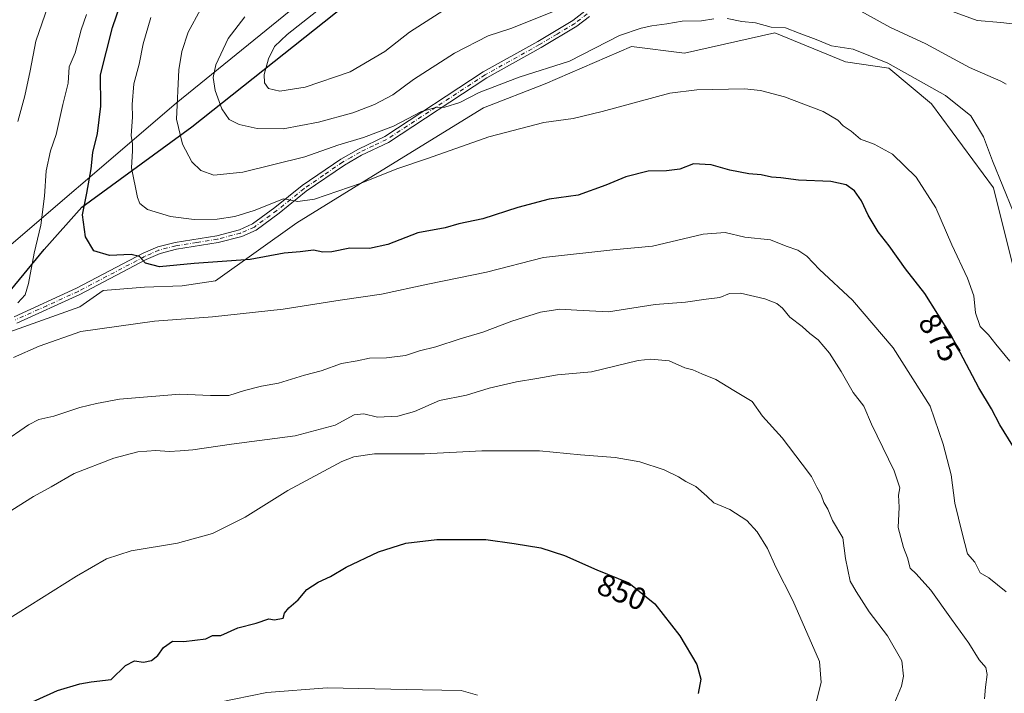
# Model space of a CAD drawing. Units: metres. Extents: x 649185 to 652549, y 4697644 to 4700026.
# Drawn here: x 650593 to 650909, y 4699146 to 4699362 of the extents above; entities that cross this region are included whole.
import ezdxf
from ezdxf.enums import TextEntityAlignment as Align

# ---------------------------------------------------------------- set-up
doc = ezdxf.new("R2010")
doc.units = ezdxf.units.M
doc.header["$MEASUREMENT"] = 0
doc.linetypes.add('DGN Style 4', pattern=[2.6384748266838614, 1.318413404963828, -0.6592067024819142, 0.001648016756204785, -0.6592067024819142])
for name, color, linetype, lineweight in [('Arbolado forestal CxS', 92, 'Continuous', 0), ('Comarca', 135, 'Continuous', 13), ('Comarca CxS', 21, 'Continuous', 0), ('Comunidad autónoma', 142, 'Continuous', 30), ('Comunidad Autónoma CxS', 142, 'Continuous', 0), ('Cultivos herbáceos CxS', 92, 'Continuous', 0), ('Curva de nivel maestra', 30, 'Continuous', 30), ('Curva de nivel normal', 30, 'Continuous', 0), ('Municipio', 91, 'Continuous', 13), ('Municipio CxS', 4, 'Continuous', 0), ('Pista no pavimentada Cxs', 111, 'Continuous', 0), ('Pista no pavimentada eje', 91, 'DGN Style 4', 0), ('Provincia', 7, 'Continuous', 0), ('Provincia CxS', 1, 'Continuous', 0), ('Rótulo de curva de nivel directora', 7, 'Continuous', 0)]:
    doc.layers.add(name, color=color, linetype=linetype, lineweight=lineweight)
doc.styles.add('Style-Arial', font='txt')

msp = doc.modelspace()

# ---------------------------------------------------------------- linework, layer by layer
at = {"layer": 'Arbolado forestal CxS', "color": 92, "linetype": 'Continuous', "lineweight": 0}
for points in [[(650526.9216999998, 4699486.319300001, 823.0576000000001), (650608.2017000001, 4699550.879100001, 824.4033000000054), (650624.3044999996, 4699567.808499999, 828.3274999999995), (650627.7984999996, 4699571.3913, 829.4248999999982), (650637.3508000001, 4699580.337900001, 832.7902999999933), (650647.4676999999, 4699588.640699999, 836.0399000000034), (650658.1058999998, 4699596.263900001, 839.5503999999928), (650669.2198999999, 4699603.175100001, 842.157600000006), (650680.7620999999, 4699609.344500001, 843.9511000000057), (650692.6832999998, 4699614.7459, 845.436400000006), (650769.2714999998, 4699429.888499999, 900.7369000000036), (650706.7024999997, 4699386.384400001, 891.2214999999997), (650643.2023999998, 4699334.7906, 884.373000000007), (650579.7022000002, 4699280.550799999, 864.109899999996)], [(650579.7022000002, 4699280.550799999, 864.109899999996), (650643.2023999998, 4699334.7906, 884.373000000007), (650706.7024999997, 4699386.384400001, 891.2214999999997), (650769.2714999998, 4699429.888499999, 900.7369000000036), (650777.4452000001, 4699438.6282, 899.304999999993), (650785.4162, 4699432.686600001, 900.8684000000068), (650795.9994999999, 4699432.686600001, 900.3006000000023), (650804.5986000003, 4699430.0408, 900.5792999999976), (650817.8278000001, 4699429.3793, 900.4688000000025), (650837.6715000002, 4699430.702199999, 900.7816000000021), (650859.4996999997, 4699433.347999999, 901.8209999999963), (650880.0049000002, 4699435.993899999, 902.2397000000057), (650905.1403999999, 4699435.332400001, 905.6726000000054), (650928.2915000003, 4699434.009500001, 912.3712999999989)], [(650769.2714999998, 4699429.888499999, 900.7369000000036), (650706.7024999997, 4699386.384400001, 891.2214999999997), (650643.2023999998, 4699334.7906, 884.373000000007), (650579.7022000002, 4699280.550799999, 864.109899999996), (650546.6293000003, 4699259.384099999, 862.4323000000004), (650494.6699000001, 4699249.8235, 855.3957999999985)], [(650769.2714999998, 4699429.888499999, 900.7369000000036), (650706.7024999997, 4699386.384400001, 891.2214999999997), (650643.2023999998, 4699334.7906, 884.373000000007), (650579.7022000002, 4699280.550799999, 864.109899999996), (650546.6293000003, 4699259.384099999, 862.4323000000004), (650494.6699000001, 4699249.8235, 855.3957999999985)], [(650916.0229000002, 4699265.205900001, 882.0521000000008), (650905.4023000002, 4699307.705900001, 884.4422000000051), (650885.5776000004, 4699334.622099999, 884.1224999999978), (650871.8926999997, 4699346.0703, 885.2788), (650857.9649999999, 4699348.080700001, 884.2652999999991), (650835.3409000002, 4699357.426899999, 885.1557999999932), (650806.2785, 4699350.915300001, 883.0292999999948), (650789.2856999999, 4699353.0395, 884.3650000000052), (650761.6723999997, 4699340.9989, 884.0644999999931), (650741.8243000006, 4699333.388900001, 883.5691999999982), (650703.8158, 4699309.9165, 880.9514000000055), (650682.0058000004, 4699296.5009, 878.6739999999991), (650655.9165000003, 4699277.8621, 873.4269000000058), (650645.1654000003, 4699276.2443, 873.5222000000067), (650633.1042999999, 4699275.8555, 873.7252000000008), (650619.7940999996, 4699274.7907, 872.6572000000016), (650612.3400999998, 4699269.465700001, 871.6778000000049), (650574.7887000004, 4699256.1797, 868.834600000002)], [(650916.0229000002, 4699265.205900001, 882.0521000000008), (650905.4023000002, 4699307.705900001, 884.4422000000051), (650885.5776000004, 4699334.622099999, 884.1224999999978), (650871.8926999997, 4699346.0703, 885.2788), (650857.9649999999, 4699348.080700001, 884.2652999999991), (650835.3409000002, 4699357.426899999, 885.1557999999932), (650806.2785, 4699350.915300001, 883.0292999999948), (650789.2856999999, 4699353.0395, 884.3650000000052), (650761.6723999997, 4699340.9989, 884.0644999999931), (650741.8243000006, 4699333.388900001, 883.5691999999982), (650703.8158, 4699309.9165, 880.9514000000055), (650682.0058000004, 4699296.5009, 878.6739999999991), (650655.9165000003, 4699277.8621, 873.4269000000058), (650645.1654000003, 4699276.2443, 873.5222000000067), (650633.1042999999, 4699275.8555, 873.7252000000008), (650619.7940999996, 4699274.7907, 872.6572000000016), (650612.3400999998, 4699269.465700001, 871.6778000000049), (650574.7887000004, 4699256.1797, 868.834600000002)]]:
    msp.add_polyline3d(points, dxfattribs=at)
at = {"layer": 'Comarca', "color": 135, "linetype": 'Continuous', "lineweight": 13, "flags": 128}
msp.add_lwpolyline([(650579.4940000004, 4699262.0121), (650600.9100000006, 4699287.8921), (650612.9980000008, 4699301.443100002), (650648.277, 4699327.296099998), (650743.5110000018, 4699402.942100001), (650769.2160000001, 4699429.972100004), (650829.4120000007, 4699420.7231), (650878.6699999998, 4699443.143100001), (650890.4239999999, 4699443.030100001), (650896.997000002, 4699442.967100002), (650958.5110000015, 4699442.3751), (651005.0780000007, 4699420.0251), (651041.505000001, 4699414.3601), (651080.6169999999, 4699401.282099999), (651113.3320000023, 4699424.243100001), (651152.3570000002, 4699451.085100003)], dxfattribs=at)
at = {"layer": 'Comarca CxS', "color": 21, "linetype": 'Continuous', "lineweight": 0, "flags": 128}
msp.add_lwpolyline([(650579.4939999998, 4699262.01205), (650600.91, 4699287.892050001), (650612.9980000004, 4699301.443050002), (650648.2769999994, 4699327.29605), (650743.5109999989, 4699402.942050001), (650769.2159999995, 4699429.97205), (650829.4120000001, 4699420.72305), (650878.6699999992, 4699443.143050001), (650890.4239999992, 4699443.03005), (650896.9970000014, 4699442.967050003), (650958.5110000009, 4699442.37505), (651005.0780000001, 4699420.02505), (651041.5050000006, 4699414.36005), (651080.6169999993, 4699401.28205), (651113.3319999995, 4699424.243050001), (651152.3569999996, 4699451.085050002)], dxfattribs=at)
at = {"layer": 'Comunidad autónoma', "color": 142, "linetype": 'Continuous', "lineweight": 30, "flags": 128}
msp.add_lwpolyline([(650579.4940000004, 4699262.0121), (650600.9100000006, 4699287.8921), (650612.9980000008, 4699301.443100002), (650648.277, 4699327.296099998), (650743.5110000018, 4699402.942100001), (650769.2160000001, 4699429.972100004), (650829.4120000007, 4699420.7231), (650878.6699999998, 4699443.143100001), (650890.4239999999, 4699443.030100001), (650896.997000002, 4699442.967100002), (650958.5110000015, 4699442.3751), (651005.0780000007, 4699420.0251), (651041.505000001, 4699414.3601), (651080.6169999999, 4699401.282099999), (651113.3320000023, 4699424.243100001), (651152.3570000002, 4699451.085100003)], dxfattribs=at)
at = {"layer": 'Comunidad Autónoma CxS', "color": 142, "linetype": 'Continuous', "lineweight": 0, "flags": 128}
msp.add_lwpolyline([(650579.4939999998, 4699262.01205), (650600.91, 4699287.892050001), (650612.9980000004, 4699301.443050002), (650648.2769999994, 4699327.29605), (650743.5109999989, 4699402.942050001), (650769.2159999995, 4699429.97205), (650829.4120000001, 4699420.72305), (650878.6699999992, 4699443.143050001), (650890.4239999992, 4699443.03005), (650896.9970000014, 4699442.967050003), (650958.5110000009, 4699442.37505), (651005.0780000001, 4699420.02505), (651041.5050000006, 4699414.36005), (651080.6169999993, 4699401.28205), (651113.3319999995, 4699424.243050001), (651152.3569999996, 4699451.085050002)], dxfattribs=at)
at = {"layer": 'Cultivos herbáceos CxS', "color": 92, "linetype": 'Continuous', "lineweight": 0}
for points in [[(650574.7887000004, 4699256.1797, 868.834600000002), (650612.3400999998, 4699269.465700001, 871.6778000000049), (650619.7940999996, 4699274.7907, 872.6572000000016), (650633.1042999999, 4699275.8555, 873.7252000000008), (650645.1654000003, 4699276.2443, 873.5222000000067), (650655.9165000003, 4699277.8621, 873.4269000000058), (650682.0058000004, 4699296.5009, 878.6739999999991), (650703.8158, 4699309.9165, 880.9514000000055), (650741.8243000006, 4699333.388900001, 883.5691999999982), (650761.6723999997, 4699340.9989, 884.0644999999931), (650789.2856999999, 4699353.0395, 884.3650000000052), (650806.2785, 4699350.915300001, 883.0292999999948), (650835.3409000002, 4699357.426899999, 885.1557999999932), (650857.9649999999, 4699348.080700001, 884.2652999999991), (650871.8926999997, 4699346.0703, 885.2788), (650885.5776000004, 4699334.622099999, 884.1224999999978), (650905.4023000002, 4699307.705900001, 884.4422000000051), (650916.0229000002, 4699265.205900001, 882.0521000000008)], [(650916.0229000002, 4699265.205900001, 882.0521000000008), (650905.4023000002, 4699307.705900001, 884.4422000000051), (650885.5776000004, 4699334.622099999, 884.1224999999978), (650871.8926999997, 4699346.0703, 885.2788), (650857.9649999999, 4699348.080700001, 884.2652999999991), (650835.3409000002, 4699357.426899999, 885.1557999999932), (650806.2785, 4699350.915300001, 883.0292999999948), (650789.2856999999, 4699353.0395, 884.3650000000052), (650761.6723999997, 4699340.9989, 884.0644999999931), (650741.8243000006, 4699333.388900001, 883.5691999999982), (650703.8158, 4699309.9165, 880.9514000000055), (650682.0058000004, 4699296.5009, 878.6739999999991), (650655.9165000003, 4699277.8621, 873.4269000000058), (650645.1654000003, 4699276.2443, 873.5222000000067), (650633.1042999999, 4699275.8555, 873.7252000000008), (650619.7940999996, 4699274.7907, 872.6572000000016), (650612.3400999998, 4699269.465700001, 871.6778000000049), (650574.7887000004, 4699256.1797, 868.834600000002)]]:
    msp.add_polyline3d(points, dxfattribs=at)
at = {"layer": 'Curva de nivel maestra', "color": 30, "linetype": 'Continuous', "lineweight": 30, "flags": 128}
for points, elevation in [([(650911.6500000004, 4699224.920100001), (650907.4400000004, 4699231.6501), (650904.7699999996, 4699236.780099999), (650900.7800000003, 4699243.5101), (650891.79, 4699260.5101), (650883.3799999999, 4699273.8201), (650877.2199999997, 4699281.7301), (650871.9800000006, 4699289.050100001), (650868.4100000003, 4699293.520099999), (650865.2300000006, 4699298.960100001), (650863.1399999997, 4699303.5001), (650860.8700000001, 4699306.690099999), (650858.1900000004, 4699308.6601), (650853.2300000006, 4699309.700099999), (650842.9100000003, 4699310.100099999), (650837.2300000006, 4699310.920100001), (650834.1799999997, 4699311.0701), (650830.9000000004, 4699311.840100001), (650826.9199999999, 4699312.1601), (650820.8700000001, 4699313.3201), (650814.8799999999, 4699315.050100001), (650809.2300000006, 4699315.370100001), (650804.8600000005, 4699313.6801), (650800.5899999999, 4699313.110099999), (650794.6600000003, 4699313.0001), (650787.5, 4699311.1801), (650781.1200000001, 4699308.550100001), (650772.1799999997, 4699305.3201), (650762.9100000003, 4699304.040100001), (650752.8200000003, 4699301.3301), (650741.5800000001, 4699297.780099999), (650733.9100000003, 4699296.100099999), (650729.5800000001, 4699294.890100001), (650720.79, 4699293.290100001), (650711.2000000002, 4699289.450099999), (650705.2400000002, 4699288.270099999), (650698.9400000004, 4699288.3301), (650693.1500000004, 4699287.1801), (650690.2999999998, 4699287.090100001), (650687.29, 4699287.6601), (650683.0199999996, 4699287.140100001), (650677.9100000003, 4699286.770099999), (650666.9400000004, 4699284.690099999), (650649.0300000003, 4699283.390100001), (650637.9500000002, 4699282.370100001), (650633.4000000004, 4699283.540100001), (650631.4800000006, 4699285.600099999), (650628.8300000001, 4699286.300100001), (650621.8200000003, 4699285.960100001), (650616.8700000001, 4699287.4801), (650614.2100000001, 4699291.970100001), (650613.1500000004, 4699299.040100001), (650614.54, 4699305.920100001), (650615.9299999997, 4699313.780099999), (650616.5099999999, 4699318.9801), (650618.0199999996, 4699325.0701), (650619.0300000003, 4699333.8301), (650619.0099999999, 4699343.9001), (650622.8600000005, 4699359.0801), (650625.4600000001, 4699366.9001)], 875), ([(650591.5199999996, 4699140.2501), (650605.1600000003, 4699146.390100001), (650612.3300000001, 4699148.610099999), (650616.0300000003, 4699149.2601), (650622.3499999996, 4699149.970100001), (650627.04, 4699154.4001), (650629.8799999999, 4699155.920100001), (650632.75, 4699155.550100001), (650635.3499999996, 4699156.040100001), (650637.4000000004, 4699157.620100001), (650639.1900000004, 4699160.200099999), (650642.0899999999, 4699162.210100001), (650645.7000000002, 4699162.1501), (650652.7400000002, 4699163.0101), (650654.9100000003, 4699164.020099999), (650657.5800000001, 4699164.050100001), (650662.9800000006, 4699166.5001), (650668.9299999997, 4699167.9901), (650672.9299999997, 4699169.380100001), (650674.7599999999, 4699169.140100001), (650677.5899999999, 4699169.630100001), (650678.0099999999, 4699171.2601), (650679.3499999996, 4699172.970100001), (650682.3700000001, 4699175.540100001), (650685.1699999999, 4699178.800100001), (650688.8200000003, 4699181.220100001), (650692.7599999999, 4699183.0101), (650697.7400000002, 4699185.960100001), (650708.1200000001, 4699190.880100001), (650716.9100000003, 4699193.700099999), (650726.9100000003, 4699194.9101), (650742.6100000005, 4699194.880100001), (650751.7199999997, 4699193.630100001), (650760.2800000003, 4699192.190099999), (650767.8200000003, 4699189.770099999), (650778.2100000001, 4699185.1601), (650788.4900000002, 4699180.940099999), (650796.7999999998, 4699174.2401), (650804.8200000003, 4699163.940099999), (650810.2800000003, 4699154.7401), (650811.5599999997, 4699150.0101), (650810.75, 4699145.5101)], 850)]:
    msp.add_lwpolyline(points, dxfattribs=dict(at, elevation=elevation))
at = {"layer": 'Curva de nivel normal', "color": 30, "linetype": 'Continuous', "lineweight": 0, "flags": 128}
for points, elevation in [([(650604.1600000003, 4699371.800100001), (650598.1900000004, 4699354.7501), (650596.3899999997, 4699345.220100001), (650594.6600000003, 4699337.200099999), (650592.4699999997, 4699328.940099999)], 865), ([(650665.25, 4699362.5001), (650659.9199999999, 4699355.5801), (650656, 4699347.110099999), (650655.1100000005, 4699343.110099999), (650655.7800000003, 4699338.870100001), (650657.8899999997, 4699333.050100001), (650660.2699999996, 4699329.640100001), (650663.4600000001, 4699327.9801), (650669.2400000002, 4699326.700099999), (650677.5800000001, 4699326.640100001), (650688.9100000003, 4699328.780099999), (650699.9100000003, 4699331.7501), (650706.9100000003, 4699334.380100001), (650712.7000000002, 4699337.4801), (650719.4299999997, 4699342.4001), (650732.54, 4699350.880100001), (650743.29, 4699356.4301), (650750.5800000001, 4699358.8201), (650769.0899999999, 4699366.170100001)], 890), ([(650690.4299999997, 4699366.0101), (650678.9000000004, 4699356.840100001), (650674.8300000001, 4699353.050100001), (650672.8600000005, 4699349.040100001), (650671.5199999996, 4699344.040100001), (650671.5300000003, 4699341.370100001), (650672.8399999999, 4699339.530099999), (650676.4800000006, 4699338.6601), (650684.6100000005, 4699339.970100001), (650699.0499999998, 4699344.860099999), (650710.1699999999, 4699351.380100001), (650718.1399999997, 4699357.640100001), (650730.2999999998, 4699365.4301)], 895), ([(650882.8700000001, 4699367.720100001), (650900.1699999999, 4699361.3201), (650907.7800000003, 4699360.7301), (650912.4299999997, 4699360.220100001)], 895), ([(650614.4500000002, 4699363.280099999), (650612.7999999998, 4699358.370100001), (650610.8099999997, 4699351.0101), (650608.9699999997, 4699346.520099999), (650608.5700000003, 4699341.300100001), (650606.8399999999, 4699334.370100001), (650604.7199999997, 4699324.840100001), (650602.9100000003, 4699319.5701), (650601.5, 4699313.170100001), (650601.0300000003, 4699305.040100001), (650599.7800000003, 4699295.700099999), (650597.6799999997, 4699286.700099999), (650595.8899999997, 4699277.040100001), (650594.8099999997, 4699273.370100001), (650592.4199999999, 4699270.840100001)], 870), ([(650815.7800000003, 4699361.9101), (650811.79, 4699361.2601), (650805.5199999996, 4699361.1601), (650800.6500000004, 4699360.290100001), (650795.8600000005, 4699359.690099999), (650792.4699999997, 4699358.9101), (650785.5199999996, 4699356.5101), (650769.4000000004, 4699348.3201), (650753.2400000002, 4699343.1501), (650740.5, 4699338.2301), (650734.2400000002, 4699335.090100001), (650729.4000000004, 4699333.5801), (650726.5499999998, 4699333.4801), (650721.9100000003, 4699332.120100001), (650712.9400000004, 4699327.5101), (650703.3799999999, 4699323.840100001), (650695.0700000003, 4699321.370100001), (650684.4900000002, 4699317.6601), (650664.5999999996, 4699312.720100001), (650655.2999999998, 4699311.7301), (650651.1500000004, 4699313.290100001), (650648.2699999996, 4699316.020099999), (650645.3300000001, 4699321.6601), (650643.2999999998, 4699329.720100001), (650644.1500000004, 4699345.5601), (650645.0899999999, 4699351.4001), (650647.1399999997, 4699357.670100001), (650651.0199999996, 4699364.880100001)], 885), ([(650861.9400000004, 4699364.920100001), (650872.1600000003, 4699359.200099999), (650883.7400000002, 4699353.890100001), (650897.7199999997, 4699346.3301), (650907.8099999997, 4699341.920100001), (650909.5499999998, 4699340.9001)], 890), ([(650910.7100000001, 4699252.120100001), (650906.2100000001, 4699257.4901), (650903.8300000001, 4699260.540100001), (650901.1900000004, 4699263.220100001), (650899.6399999997, 4699267.620100001), (650899.1200000001, 4699273.040100001), (650897.0899999999, 4699278.700099999), (650892.0700000003, 4699289.4301), (650886.9699999997, 4699301.280099999), (650880.6500000004, 4699311.1501), (650873.0700000003, 4699318.4801), (650867.1299999999, 4699321.690099999), (650862.79, 4699323.340100001), (650859.7400000002, 4699325.860099999), (650857.25, 4699327.5601), (650855.5499999998, 4699329.4001), (650850.8300000001, 4699332.140100001), (650838.3600000005, 4699336.920100001), (650830.6900000004, 4699338.950099999), (650825.5999999996, 4699339.420100001), (650810.3200000003, 4699339.110099999), (650801.5800000001, 4699338.0101), (650779.9100000003, 4699332.120100001), (650770.5800000001, 4699329.920100001), (650761.1500000004, 4699328.6801), (650743.54, 4699324.0801), (650723.8200000003, 4699317.110099999), (650714.0700000003, 4699313.790100001), (650702.5599999997, 4699309.130100001), (650687.6600000003, 4699304.0001), (650682.2800000003, 4699303.340100001), (650677.6600000003, 4699304.120100001), (650668.2999999998, 4699300.420100001), (650662.04, 4699298.530099999), (650656.4299999997, 4699297.6601), (650649.0300000003, 4699297.520099999), (650641.4000000004, 4699298.440099999), (650634.0199999996, 4699300.710100001), (650631.5800000001, 4699302.690099999), (650630.79, 4699304.600099999), (650628.8899999997, 4699314.050100001), (650629.25, 4699319.5001), (650629.2100000001, 4699321.7601), (650628.7599999999, 4699324.440099999), (650629.2599999999, 4699330.370100001), (650629.0899999999, 4699334.370100001), (650629.6799999997, 4699341.040100001), (650631.3700000001, 4699347.370100001), (650632.6900000004, 4699353.860099999), (650635.1200000001, 4699362.3201)], 880), ([(650911.7400000002, 4699300.0601), (650905.1399999997, 4699316.380100001), (650902.2599999999, 4699324.040100001), (650898.1699999999, 4699330.7601), (650890.0099999999, 4699337.2501), (650871.5499999998, 4699347.670100001), (650860.4299999997, 4699352.130100001), (650853.4600000001, 4699353.200099999), (650848.5800000001, 4699355.280099999), (650843.1200000001, 4699357.270099999), (650838.7699999996, 4699358.9801), (650834.1600000003, 4699359.2401), (650829.1399999997, 4699360.5601), (650824.7400000002, 4699361.020099999), (650820.0199999996, 4699362.040100001)], 885), ([(650591.0499999998, 4699253.270099999), (650599.3300000001, 4699256.940099999), (650612.6200000001, 4699261.620100001), (650636.3300000001, 4699264.880100001), (650654.9100000003, 4699266.3301), (650677.5800000001, 4699268.7601), (650695.8700000001, 4699271.620100001), (650709.0800000001, 4699273.5601), (650724.0199999996, 4699276.800100001), (650742.8399999999, 4699280.630100001), (650761.0599999997, 4699285.350099999), (650783.3399999999, 4699287.8101), (650796.0300000003, 4699288.9801), (650812.3600000005, 4699292.870100001), (650819.3600000005, 4699293.360099999), (650825.7000000002, 4699291.9001), (650833.9400000004, 4699291.040100001), (650838.9100000003, 4699288.9801), (650842.6799999997, 4699287.700099999), (650845.54, 4699285.7501), (650849.6699999999, 4699281.460100001), (650860.2199999997, 4699271.6801), (650873.2199999997, 4699256.350099999), (650885.1500000004, 4699237.600099999), (650889.25, 4699225.440099999), (650891.8700000001, 4699215.630100001), (650893.0199999996, 4699206.550100001), (650895.3799999999, 4699196.850099999), (650897.1399999997, 4699190.3201), (650899.4900000002, 4699187.600099999), (650901.1299999999, 4699184.1501), (650903.9800000006, 4699182.610099999), (650909.4800000006, 4699178.100099999)], 870), ([(650587.2300000006, 4699225.690099999), (650595.9000000004, 4699231.700099999), (650599.2300000006, 4699233.340100001), (650603.9800000006, 4699234.450099999), (650612.3799999999, 4699237.2501), (650617.7100000001, 4699238.5101), (650625.0999999996, 4699239.890100001), (650644.4199999999, 4699241.540100001), (650654.3099999997, 4699241.090100001), (650660.0999999996, 4699241.100099999), (650665.1399999997, 4699242.630100001), (650670.5800000001, 4699244.020099999), (650676.04, 4699245.0001), (650684.4500000002, 4699247.5801), (650689.7100000001, 4699248.9301), (650696.3300000001, 4699251.280099999), (650701.2599999999, 4699252.140100001), (650705.2599999999, 4699253.050100001), (650710.6799999997, 4699253.140100001), (650716.7800000003, 4699253.9001), (650721.2699999996, 4699255.4001), (650726.5099999999, 4699256.6601), (650734.3799999999, 4699259.200099999), (650741.5800000001, 4699261.350099999), (650750.9100000003, 4699264.9001), (650760.1699999999, 4699267.790100001), (650766.2800000003, 4699268.7601), (650771.7699999996, 4699268.440099999), (650781.9100000003, 4699267.9301), (650796.8700000001, 4699270.220100001), (650806.6399999997, 4699271.0001), (650813.2599999999, 4699271.950099999), (650817.6399999997, 4699272.540100001), (650820.7199999997, 4699273.790100001), (650824.3300000001, 4699273.880100001), (650832.1100000005, 4699272.0701), (650835.9400000004, 4699270.600099999), (650837.79, 4699269.030099999), (650840.1500000004, 4699266.140100001), (650844.0800000001, 4699263.200099999), (650846.5, 4699260.960100001), (650849.1900000004, 4699258.9001), (650852.8700000001, 4699254.6801), (650856.6200000001, 4699248.7501), (650860.4600000001, 4699241.9801), (650863.7999999998, 4699237.640100001), (650866.3399999999, 4699231.870100001), (650873.5899999999, 4699216.940099999), (650875.3700000001, 4699211.440099999), (650874.9900000002, 4699209.120100001), (650875.1399999997, 4699205.280099999), (650874.9000000004, 4699198.720100001), (650876.5300000003, 4699192.2601), (650877.9000000004, 4699188.970100001), (650878.7400000002, 4699185.670100001), (650880.6699999999, 4699183.840100001), (650885.3300000001, 4699178.6501), (650891.9600000001, 4699169.270099999), (650897.5599999997, 4699161.620100001), (650900.8399999999, 4699156.290100001), (650903, 4699153.8301), (650903.3899999997, 4699151.5601), (650902.9199999999, 4699147.470100001), (650902.54, 4699143.780099999)], 865), ([(650588.5199999996, 4699203.030099999), (650597.4299999997, 4699208.700099999), (650603.1399999997, 4699211.770099999), (650610.5700000003, 4699216.0101), (650623.2300000006, 4699221.0001), (650630.9500000002, 4699223.020099999), (650636.75, 4699223.420100001), (650640.9500000002, 4699223.0701), (650644.5800000001, 4699223.360099999), (650648.5599999997, 4699223.640100001), (650660.9600000001, 4699225.460100001), (650681.4199999999, 4699228.1601), (650694.2699999996, 4699231.520099999), (650700.3300000001, 4699234.870100001), (650703.4100000003, 4699235.2301), (650707.8399999999, 4699234.130100001), (650714.3200000003, 4699234.450099999), (650719.75, 4699235.9801), (650727.7199999997, 4699239.4101), (650736.3799999999, 4699241.140100001), (650743.6799999997, 4699243.380100001), (650752.4500000002, 4699245.4001), (650758.9600000001, 4699246.4901), (650765.6299999999, 4699247.640100001), (650776.4400000004, 4699248.6601), (650791.4500000002, 4699252.2401), (650795.5199999996, 4699252.7501), (650801.4299999997, 4699252.220100001), (650806.4600000001, 4699249.950099999), (650809.0199999996, 4699249.2501), (650811.8799999999, 4699248.040100001), (650816.3700000001, 4699246.1501), (650822.1799999997, 4699242.620100001), (650827.9800000006, 4699239.090100001), (650831.3700000001, 4699234.4801), (650837.6200000001, 4699227.450099999), (650844.0599999997, 4699218.9901), (650847.04, 4699215.0601), (650848.79, 4699211.640100001), (650850.1600000003, 4699209.220100001), (650851.0700000003, 4699206.770099999), (650852.3099999997, 4699204.600099999), (650853.8200000003, 4699200.950099999), (650857.1399999997, 4699195.360099999), (650857.9199999999, 4699188.800100001), (650859.4400000004, 4699181.460100001), (650861.4100000003, 4699178.190099999), (650865.5800000001, 4699171.700099999), (650871.4500000002, 4699163.9301), (650876.0499999998, 4699155.950099999), (650876.6100000005, 4699151.0101), (650875.8799999999, 4699147.790100001), (650872.2300000006, 4699138.870100001)], 860), ([(650588.8300000001, 4699169.0001), (650611.2300000006, 4699183.0801), (650620.8700000001, 4699188.700099999), (650628.8200000003, 4699191.200099999), (650643.7199999997, 4699193.670100001), (650654.9500000002, 4699196.770099999), (650665.3600000005, 4699202.040100001), (650679.0499999998, 4699210.550100001), (650696.3600000005, 4699219.840100001), (650700.2300000006, 4699221.4001), (650706.9100000003, 4699222.350099999), (650722.9100000003, 4699222.390100001), (650741.2999999998, 4699223.3201), (650759.7800000003, 4699223.340100001), (650772.9600000001, 4699222.0601), (650784.0300000003, 4699221.220100001), (650791.9900000002, 4699219.770099999), (650799.8099999997, 4699217.170100001), (650804.4400000004, 4699214.940099999), (650806.7599999999, 4699213.4301), (650809.9900000002, 4699211.850099999), (650813.4699999997, 4699208.780099999), (650815.7599999999, 4699206.5801), (650820.9100000003, 4699204.520099999), (650826.3399999999, 4699200.940099999), (650829.6699999999, 4699197.340100001), (650832.9000000004, 4699192.020099999), (650835.6600000003, 4699186.040100001), (650841.0300000003, 4699175.350099999), (650849.5800000001, 4699155.690099999), (650850.1600000003, 4699149.030099999), (650848.25, 4699141.360099999)], 855), ([(650739.8899999997, 4699144.920100001), (650734.6900000004, 4699146.470100001), (650722.2999999998, 4699146.670100001), (650691.6799999997, 4699147.2601), (650672.3099999997, 4699145.8301), (650656.5800000001, 4699142.600099999)], 845)]:
    msp.add_lwpolyline(points, dxfattribs=dict(at, elevation=elevation))
at = {"layer": 'Municipio', "color": 91, "linetype": 'Continuous', "lineweight": 13, "flags": 128}
msp.add_lwpolyline([(650579.4940000004, 4699262.0121), (650600.9100000006, 4699287.8921), (650612.9980000008, 4699301.443100002), (650648.277, 4699327.296099998), (650743.5110000018, 4699402.942100001), (650769.2160000001, 4699429.972100004), (650829.4120000007, 4699420.7231), (650878.6699999998, 4699443.143100001), (650890.4239999999, 4699443.030100001), (650896.997000002, 4699442.967100002), (650958.5110000015, 4699442.3751), (651005.0780000007, 4699420.0251), (651041.505000001, 4699414.3601), (651080.6169999999, 4699401.282099999), (651113.3320000023, 4699424.243100001), (651152.3570000002, 4699451.085100003)], dxfattribs=at)
at = {"layer": 'Municipio CxS', "color": 4, "linetype": 'Continuous', "lineweight": 0, "flags": 128}
msp.add_lwpolyline([(650579.4939999998, 4699262.01205), (650600.91, 4699287.892050001), (650612.9980000004, 4699301.443050002), (650648.2769999994, 4699327.29605), (650743.5109999989, 4699402.942050001), (650769.2159999995, 4699429.97205), (650829.4120000001, 4699420.72305), (650878.6699999992, 4699443.143050001), (650890.4239999992, 4699443.03005), (650896.9970000014, 4699442.967050003), (650958.5110000009, 4699442.37505), (651005.0780000001, 4699420.02505), (651041.5050000006, 4699414.36005), (651080.6169999993, 4699401.28205), (651113.3319999995, 4699424.243050001), (651152.3569999996, 4699451.085050002)], dxfattribs=at)
at = {"layer": 'Pista no pavimentada Cxs', "color": 111, "linetype": 'Continuous', "lineweight": 0}
for points in [[(650591.2301000003, 4699266.340100001, 870.4351000000024), (650611.3201000001, 4699275.460100001, 872.1977000000044), (650632.6401000004, 4699286.670100001, 875.647100000002), (650637.3201000001, 4699288.780099999, 876.7192000000069), (650642.9301000005, 4699290.170100001, 877.7780999999959), (650656.2901, 4699292.3201, 880.9109999999928), (650663.5500999996, 4699294.2401, 880.7774999999965), (650667.7600999996, 4699296.0801, 880.281799999997), (650674.8901000004, 4699301.3201, 880.3193000000028), (650683.6401000004, 4699308.380100001, 881.6803000000073), (650696.0500999996, 4699316.880100001, 883.4608000000007), (650701.7100999998, 4699320.130100001, 885.8049000000028), (650710.2200999996, 4699324.1501, 886.9343999999984), (650741.7500999998, 4699344.880100001, 888.172000000006), (650759.2701000003, 4699354.600099999, 891.1803000000073), (650770.5301000001, 4699361.360099999, 892.366399999999), (650774.3701, 4699364.360099999, 892.1131000000023)], [(650591.2301000003, 4699266.340100001, 870.4351000000024), (650611.3201000001, 4699275.460100001, 872.1977000000044), (650632.6401000004, 4699286.670100001, 875.647100000002), (650637.3201000001, 4699288.780099999, 876.7192000000069), (650642.9301000005, 4699290.170100001, 877.7780999999959), (650656.2901, 4699292.3201, 880.9109999999928), (650663.5500999996, 4699294.2401, 880.7774999999965), (650667.7600999996, 4699296.0801, 880.281799999997), (650674.8901000004, 4699301.3201, 880.3193000000028), (650683.6401000004, 4699308.380100001, 881.6803000000073), (650696.0500999996, 4699316.880100001, 883.4608000000007), (650701.7100999998, 4699320.130100001, 885.8049000000028), (650710.2200999996, 4699324.1501, 886.9343999999984), (650741.7500999998, 4699344.880100001, 888.172000000006), (650759.2701000003, 4699354.600099999, 891.1803000000073), (650770.5301000001, 4699361.360099999, 892.366399999999), (650774.3701, 4699364.360099999, 892.1131000000023)], [(650775.8201000001, 4699362.630100001, 890.1500999999989), (650771.8101000005, 4699359.5001, 890.8320999999996), (650760.3901000004, 4699352.6501, 889.2272999999988), (650742.9200999998, 4699342.960100001, 888.3614999999991), (650711.3201000001, 4699322.190099999, 885.0865999999952), (650702.7500999998, 4699318.130100001, 883.7875999999961), (650697.2500999998, 4699314.9801, 882.7790999999999), (650684.9901000002, 4699306.590100001, 880.8849999999949), (650676.2600999996, 4699299.540100001, 880.6977999999945), (650668.8901000004, 4699294.120100001, 879.2969000000012), (650664.2901, 4699292.110099999, 879.6493999999948), (650656.7600999996, 4699290.120100001, 879.4475999999995), (650643.3800999997, 4699287.960100001, 876.8077000000048), (650638.0601000005, 4699286.630100001, 875.9737000000023), (650633.6300999997, 4699284.6501, 875.4165000000067), (650612.3101000005, 4699273.440099999, 872.0641000000032), (650592.1700999998, 4699264.290100001, 870.681700000001)], [(650775.8201000001, 4699362.630100001, 890.1500999999989), (650771.8101000005, 4699359.5001, 890.8320999999996), (650760.3901000004, 4699352.6501, 889.2272999999988), (650742.9200999998, 4699342.960100001, 888.3614999999991), (650711.3201000001, 4699322.190099999, 885.0865999999952), (650702.7500999998, 4699318.130100001, 883.7875999999961), (650697.2500999998, 4699314.9801, 882.7790999999999), (650684.9901000002, 4699306.590100001, 880.8849999999949), (650676.2600999996, 4699299.540100001, 880.6977999999945), (650668.8901000004, 4699294.120100001, 879.2969000000012), (650664.2901, 4699292.110099999, 879.6493999999948), (650656.7600999996, 4699290.120100001, 879.4475999999995), (650643.3800999997, 4699287.960100001, 876.8077000000048), (650638.0601000005, 4699286.630100001, 875.9737000000023), (650633.6300999997, 4699284.6501, 875.4165000000067), (650612.3101000005, 4699273.440099999, 872.0641000000032), (650592.1700999998, 4699264.290100001, 870.681700000001)]]:
    msp.add_polyline3d(points, dxfattribs=at)
at = {"layer": 'Pista no pavimentada eje', "color": 91, "linetype": 'DGN Style 4', "lineweight": 0}
msp.add_polyline3d([(650775.0950999996, 4699363.495100001, 891.1092000000064), (650771.1700999998, 4699360.4301, 891.5378000000056), (650765.4600999998, 4699357.005100001, 891.0850000000064), (650759.8300999999, 4699353.6251, 890.1658000000025), (650742.3350999998, 4699343.920100001, 888.2399000000006), (650726.5701000001, 4699333.5551, 887.0825999999943), (650710.7701000003, 4699323.170100001, 885.9716999999946), (650706.4851000002, 4699321.140100001, 885.6996000000073), (650702.2301000003, 4699319.130100001, 884.8276999999945), (650699.4801000003, 4699317.5551, 883.2767000000023), (650696.6501000002, 4699315.9301, 883.0820999999996), (650690.5201000003, 4699311.735099999, 882.1079000000027), (650684.3151000004, 4699307.485099999, 881.0694999999978), (650679.9401000004, 4699303.9551, 880.7768999999971), (650675.5751, 4699300.4301, 880.4407999999967), (650668.3251, 4699295.100099999, 879.7467999999935), (650663.9200999998, 4699293.175100001, 880.2250000000058), (650656.5251000002, 4699291.220100001, 880.1877999999997), (650649.8350999998, 4699290.140100001, 878.8012000000017), (650643.1551000001, 4699289.065099999, 877.2986999999995), (650640.4951, 4699288.4001, 876.7577000000019), (650637.6901000004, 4699287.7051, 876.1426000000066), (650635.3501000004, 4699286.6501, 875.8044999999984), (650633.1350999996, 4699285.6601, 875.5252000000038), (650611.8151000004, 4699274.450099999, 872.1294999999956), (650601.7451, 4699269.8751, 871.3233999999939), (650591.7001, 4699265.315099999, 870.5586000000039)], dxfattribs=at)
at = {"layer": 'Provincia', "color": 7, "linetype": 'Continuous', "lineweight": 0, "flags": 128}
msp.add_lwpolyline([(650579.4940000004, 4699262.0121), (650600.9100000006, 4699287.8921), (650612.9980000008, 4699301.443100002), (650648.277, 4699327.296099998), (650743.5110000018, 4699402.942100001), (650769.2160000001, 4699429.972100004), (650829.4120000007, 4699420.7231), (650878.6699999998, 4699443.143100001), (650890.4239999999, 4699443.030100001), (650896.997000002, 4699442.967100002), (650958.5110000015, 4699442.3751), (651005.0780000007, 4699420.0251), (651041.505000001, 4699414.3601), (651080.6169999999, 4699401.282099999), (651113.3320000023, 4699424.243100001), (651152.3570000002, 4699451.085100003)], dxfattribs=at)
at = {"layer": 'Provincia CxS', "color": 1, "linetype": 'Continuous', "lineweight": 0, "flags": 128}
msp.add_lwpolyline([(650579.4939999998, 4699262.01205), (650600.91, 4699287.892050001), (650612.9980000004, 4699301.443050002), (650648.2769999994, 4699327.29605), (650743.5109999989, 4699402.942050001), (650769.2159999995, 4699429.97205), (650829.4120000001, 4699420.72305), (650878.6699999992, 4699443.143050001), (650890.4239999992, 4699443.03005), (650896.9970000014, 4699442.967050003), (650958.5110000009, 4699442.37505), (651005.0780000001, 4699420.02505), (651041.5050000006, 4699414.36005), (651080.6169999993, 4699401.28205), (651113.3319999995, 4699424.243050001), (651152.3569999996, 4699451.085050002)], dxfattribs=at)

# ---------------------------------------------------------------- texts
at = {"layer": 'Rótulo de curva de nivel directora', "color": 7, "linetype": 'Continuous', "lineweight": 0, "style": 'Style-Arial'}
for s, rotation, p in [('875', 302.2870171013435, (650888.1742961243, 4699259.631092113)), ('850', 337.6815330911631, (650786.2729743256, 4699178.039401197))]:
    msp.add_text(s, height=7.000000000000002, rotation=rotation, dxfattribs=at).set_placement(p, align=Align.MIDDLE_CENTER)

doc.saveas('drawing.dxf')
